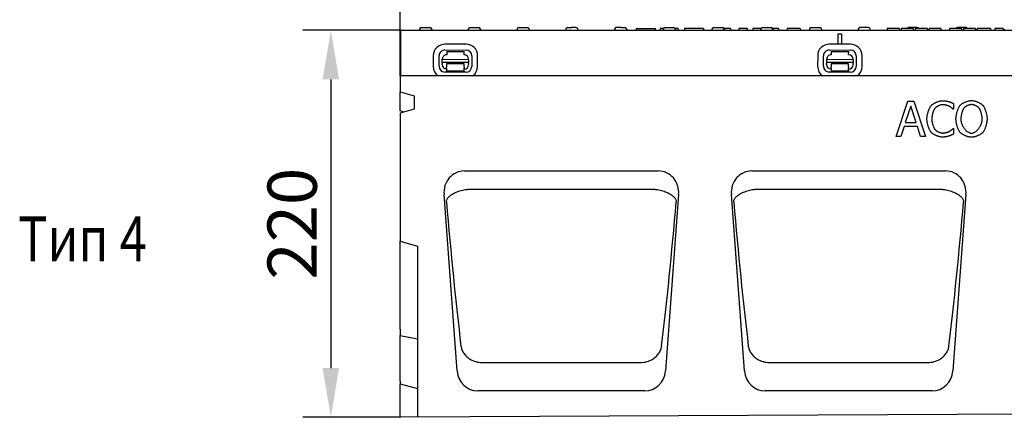
# Model space of a CAD drawing. Extents: x 98176 to 107549, y -793 to 5135.
# Drawn here: x 105554 to 106114, y 3137 to 3363 of the extents above; entities that cross this region are included whole.
import ezdxf

# ---------------------------------------------------------------- set-up
doc = ezdxf.new("R2010")
doc.units = 0
doc.header["$LTSCALE"] = 2.5
doc.layers.get('DEFPOINTS').update_dxf_attribs({"color": 10, "linetype": 'CONTINUOUS'})
for name, color, linetype in [('BEMASS', 10, 'CONTINUOUS'), ('DUENN-18', 10, 'CONTINUOUS'), ('SICHTBAR', 10, 'CONTINUOUS'), ('TEXT35', 10, 'CONTINUOUS')]:
    doc.layers.add(name, color=color, linetype=linetype)
doc.styles.add('ACO', font='trebuc.ttf', dxfattribs={"width": 0.8})
doc.styles.add('BEMSTIL', font='isocp3.shx', dxfattribs={"width": 0.8})
doc.dimstyles.new('BEMASS', dxfattribs={"dimtxt": 3.5, "dimasz": 3.5, "dimexe": 2, "dimexo": 0, "dimgap": 1, "dimtad": 1, "dimdec": 0, "dimtxsty": 'BEMSTIL', "dimcen": 3, "dimclrd": 3, "dimclre": 3, "dimclrt": 4, "dimazin": 3, "dimtfac": 0.875, "dimtdec": 0, "dimtmove": 0, "dimatfit": 3, "dimtolj": 1})

# ---------------------------------------------------------------- blocks, each defined once
blk = doc.blocks.new('*D113')
at = {"layer": 'BEMASS', "color": 3}
for p, q in [((105770.34, 3331.41), (105770.34, 3475.53)), ((106770.34, 3331.41), (106770.34, 3475.53)), ((105798.34, 3459.53), (106742.34, 3459.53))]:
    blk.add_line(p, q, dxfattribs=at)
for points in [[(105798.34, 3464.19), (105798.34, 3454.86), (105770.34, 3459.53)], [(106742.34, 3464.19), (106742.34, 3454.86), (106770.34, 3459.53)]]:
    blk.add_solid(points, dxfattribs=at)
at = {"layer": 'DEFPOINTS', "color": 0}
for p in [(106770.34, 3459.53), (105770.34, 3331.41), (106770.34, 3331.41)]:
    blk.add_point(p, dxfattribs=at)
at = {"layer": 'BEMASS', "color": 4, "insert": (106270.34, 3481.53), "char_height": 28, "attachment_point": 5, "style": 'BEMSTIL'}
blk.add_mtext('\\A1;1000', dxfattribs=at)
blk = doc.blocks.new('*D158')
at = {"layer": 'BEMASS', "color": 3}
for p, q in [((105770.84, 3357.41), (105715, 3357.41)), ((105731, 3329.41), (105731, 3165.41)), ((105770.84, 3137.41), (105715, 3137.41))]:
    blk.add_line(p, q, dxfattribs=at)
for points in [[(105726.33, 3329.41), (105735.67, 3329.41), (105731, 3357.41)], [(105726.33, 3165.41), (105735.67, 3165.41), (105731, 3137.41)]]:
    blk.add_solid(points, dxfattribs=at)
at = {"layer": 'DEFPOINTS', "color": 0}
for p in [(105770.84, 3357.41), (105731, 3137.41), (105770.84, 3137.41)]:
    blk.add_point(p, dxfattribs=at)
at = {"layer": 'BEMASS', "color": 4, "insert": (105709, 3247.41), "char_height": 28, "attachment_point": 5, "rotation": 90, "style": 'BEMSTIL'}
blk.add_mtext('\\A1;220', dxfattribs=at)

msp = doc.modelspace()

# ---------------------------------------------------------------- linework, layer by layer
at = {"layer": 'DUENN-18', "color": 133}
for p, q in [((105782.42, 3358.91), (105787.36, 3358.91)), ((105810.12, 3358.91), (105815.06, 3358.91)), ((105837.82, 3358.91), (105842.76, 3358.91)), ((105865.52, 3358.91), (105867.7, 3358.91)), ((105870.19, 3358.91), (105867.7, 3358.91)), ((105870.46, 3358.91), (105870.19, 3358.91)), ((105893.49, 3358.91), (105893.22, 3358.91)), ((105895.25, 3358.91), (105893.49, 3358.91)), ((105895.98, 3358.91), (105895.25, 3358.91)), ((105895.98, 3358.91), (105898.16, 3358.91)), ((105904.6, 3358.41), (105906.04, 3358.41)), ((105904.6, 3358.41), (105904.6, 3357.41)), ((105906.04, 3358.41), (105906.13, 3358.41)), ((105906.13, 3358.41), (105913.87, 3358.41)), ((105913.87, 3358.41), (105913.96, 3358.41)), ((105913.96, 3358.41), (105915.4, 3358.41)), ((105915.4, 3358.41), (105915.4, 3357.41)), ((105920.05, 3358.41), (105918.28, 3358.41)), ((105918.28, 3358.41), (105918.28, 3357.41)), ((105920.92, 3358.91), (105925.86, 3358.91)), ((105928.36, 3358.41), (105926.73, 3358.41)), ((105928.36, 3358.41), (105928.36, 3357.41)), ((105942.76, 3358.41), (105931.96, 3358.41)), ((105931.96, 3358.41), (105931.96, 3357.41)), ((105942.76, 3358.41), (105942.76, 3357.41)), ((105948.62, 3358.91), (105953.56, 3358.91)), ((105955.61, 3358.41), (105954.43, 3358.41)), ((105957.96, 3358.41), (105955.61, 3358.41)), ((105958.21, 3358.41), (105957.96, 3358.41)), ((105958.21, 3358.41), (105958.21, 3357.41)), ((105962.88, 3358.41), (105962.88, 3357.41)), ((105963.59, 3358.41), (105962.88, 3358.41)), ((105965.84, 3358.41), (105963.59, 3358.41)), ((105966.71, 3358.41), (105965.84, 3358.41)), ((105967.59, 3358.41), (105966.71, 3358.41)), ((105967.59, 3358.41), (105967.59, 3357.41)), ((105970.8, 3358.41), (105970.8, 3357.41)), ((105971.85, 3358.41), (105970.8, 3358.41)), ((105975.45, 3358.41), (105971.85, 3358.41)), ((105976.32, 3358.91), (105981.26, 3358.91)), ((105985.46, 3358.41), (105982.13, 3358.41)), ((105985.46, 3358.41), (105985.46, 3357.41)), ((105991.41, 3358.41), (105990.46, 3358.41)), ((105990.46, 3358.41), (105990.46, 3357.41)), ((105992.34, 3358.41), (105991.41, 3358.41)), ((105994.11, 3358.41), (105992.34, 3358.41)), ((105997.71, 3358.41), (105994.11, 3358.41)), ((105997.71, 3358.41), (105997.71, 3357.41)), ((106004.02, 3358.91), (106008.96, 3358.91)), ((106036.66, 3358.91), (106031.72, 3358.91)), ((106047.72, 3358.41), (106047.21, 3358.41)), ((106047.21, 3358.41), (106047.21, 3357.41)), ((106050.64, 3358.41), (106047.72, 3358.41)), ((106053.54, 3358.41), (106050.64, 3358.41)), ((106053.96, 3358.41), (106053.54, 3358.41)), ((106053.96, 3358.41), (106053.96, 3357.41)), ((106055.72, 3358.41), (106055.21, 3358.41)), ((106055.21, 3358.41), (106055.21, 3357.41)), ((106058.64, 3358.41), (106055.72, 3358.41)), ((106061.54, 3358.41), (106058.64, 3358.41)), ((106064.36, 3358.91), (106059.42, 3358.91)), ((106061.96, 3358.41), (106061.54, 3358.41)), ((106061.96, 3358.41), (106061.96, 3357.41)), ((106066.78, 3358.41), (106063.21, 3358.41)), ((106063.21, 3358.41), (106063.21, 3357.41)), ((106070.09, 3358.41), (106066.78, 3358.41)), ((106070.09, 3358.41), (106070.09, 3357.41)), ((106071.06, 3358.41), (106071.06, 3357.41)), ((106071.98, 3358.41), (106071.06, 3358.41)), ((106076.57, 3358.41), (106071.98, 3358.41)), ((106077.71, 3358.41), (106076.57, 3358.41)), ((106077.71, 3358.41), (106077.71, 3357.41)), ((106082.71, 3358.41), (106082.71, 3357.41)), ((106083.17, 3358.41), (106082.71, 3358.41)), ((106085.99, 3358.41), (106083.17, 3358.41)), ((106089.12, 3358.41), (106085.99, 3358.41)), ((106092.06, 3358.91), (106087.12, 3358.91)), ((106089.41, 3358.41), (106089.12, 3358.41)), ((106089.41, 3358.41), (106089.41, 3357.41)), ((106090.71, 3358.41), (106090.71, 3357.41)), ((106091.17, 3358.41), (106090.71, 3358.41)), ((106093.99, 3358.41), (106091.17, 3358.41)), ((106097.12, 3358.41), (106093.99, 3358.41)), ((106097.41, 3358.41), (106097.12, 3358.41)), ((106097.41, 3358.41), (106097.41, 3357.41)), ((106099.43, 3358.41), (106098.31, 3358.41)), ((106098.31, 3358.41), (106098.31, 3357.41)), ((106099.71, 3358.41), (106099.43, 3358.41)), ((106100.7, 3358.41), (106099.71, 3358.41)), ((106101.79, 3358.41), (106100.7, 3358.41)), ((106105.28, 3358.41), (106101.79, 3358.41)), ((106105.9, 3358.41), (106105.28, 3358.41)), ((106105.9, 3358.41), (106105.9, 3357.41)), ((106108.46, 3358.41), (106108.46, 3357.41)), ((106109.22, 3358.41), (106108.46, 3358.41)), ((106112.22, 3358.41), (106109.22, 3358.41)), ((106113.18, 3358.41), (106112.22, 3358.41)), ((106113.18, 3358.41), (106113.18, 3357.41)), ((105781.42, 3357.96), (105781.39, 3357.41)), ((105788.36, 3357.96), (105788.39, 3357.41)), ((105809.12, 3357.96), (105809.09, 3357.41)), ((105816.06, 3357.96), (105816.09, 3357.41)), ((105836.82, 3357.96), (105836.79, 3357.41)), ((105843.76, 3357.96), (105843.79, 3357.41)), ((105864.52, 3357.96), (105864.49, 3357.41)), ((105871.49, 3357.41), (105871.46, 3357.96)), ((105892.22, 3357.96), (105892.19, 3357.41)), ((105899.16, 3357.96), (105899.19, 3357.41)), ((105919.92, 3357.96), (105919.89, 3357.41)), ((105926.86, 3357.96), (105926.89, 3357.41)), ((105947.62, 3357.96), (105947.59, 3357.41)), ((105954.56, 3357.96), (105954.59, 3357.41)), ((105975.32, 3357.96), (105975.29, 3357.41)), ((105982.26, 3357.96), (105982.29, 3357.41)), ((106003.02, 3357.96), (106002.99, 3357.41)), ((106009.96, 3357.96), (106009.99, 3357.41)), ((106019.34, 3349.46), (106019.34, 3355.41)), ((106019.34, 3355.41), (106021.34, 3355.41)), ((106021.34, 3355.41), (106021.34, 3349.46)), ((106030.72, 3357.96), (106030.69, 3357.41)), ((106037.66, 3357.96), (106037.69, 3357.41)), ((106113.82, 3357.96), (106113.79, 3357.41)), ((105807.85, 3349.45), (105795.85, 3349.47)), ((106026.36, 3349.45), (106014.36, 3349.47)), ((105789.23, 3342.87), (105789.21, 3336.87)), ((105792.55, 3336.87), (105792.56, 3342.87)), ((105795.84, 3346.14), (105807.84, 3346.12)), ((105796.84, 3345.35), (105806.84, 3345.33)), ((105796.84, 3345.35), (105796.84, 3343.35)), ((105806.84, 3343.33), (105806.84, 3345.33)), ((105811.12, 3342.83), (105811.11, 3336.83)), ((105814.44, 3336.82), (105814.45, 3342.82)), ((106007.73, 3342.87), (106007.72, 3336.87)), ((106011.05, 3336.87), (106011.06, 3342.87)), ((106014.35, 3346.14), (106026.35, 3346.12)), ((106015.35, 3345.35), (106015.34, 3343.35)), ((106015.35, 3345.35), (106025.35, 3345.33)), ((106025.34, 3343.33), (106025.35, 3345.33)), ((106029.62, 3342.83), (106029.61, 3336.83)), ((106032.94, 3336.82), (106032.95, 3342.82)), ((105794.33, 3340.86), (105809.33, 3340.83)), ((105794.33, 3338.99), (105794.33, 3340.86)), ((105794.33, 3338.99), (105794.33, 3338.53)), ((105809.33, 3338.96), (105794.33, 3338.99)), ((105794.33, 3337.86), (105794.33, 3338.53)), ((105796.82, 3335.86), (105796.83, 3336.55)), ((105796.82, 3335.86), (105796.82, 3334.05)), ((105806.83, 3338.33), (105796.83, 3338.35)), ((105796.83, 3338.35), (105796.83, 3337.85)), ((105796.83, 3337.85), (105796.83, 3336.55)), ((105806.82, 3336.53), (105806.83, 3337.83)), ((105806.82, 3336.53), (105806.82, 3335.84)), ((105806.82, 3334.03), (105806.82, 3335.84)), ((105806.83, 3337.83), (105806.83, 3338.33)), ((105809.33, 3340.83), (105809.33, 3338.96)), ((105809.33, 3338.5), (105809.33, 3338.96)), ((105809.33, 3338.5), (105809.33, 3337.83)), ((106012.84, 3338.99), (106012.83, 3338.53)), ((106012.83, 3337.86), (106012.83, 3338.53)), ((106012.84, 3340.86), (106027.84, 3340.83)), ((106012.84, 3338.99), (106012.84, 3340.86)), ((106027.84, 3338.96), (106012.84, 3338.99)), ((106025.33, 3338.33), (106015.33, 3338.35)), ((106015.33, 3338.35), (106015.33, 3337.85)), ((106015.33, 3337.85), (106015.33, 3336.55)), ((106015.33, 3335.86), (106015.33, 3336.55)), ((106015.33, 3335.86), (106015.33, 3334.05)), ((106025.33, 3337.83), (106025.33, 3338.33)), ((106025.33, 3336.53), (106025.33, 3337.83)), ((106025.33, 3336.53), (106025.33, 3335.84)), ((106025.33, 3334.03), (106025.33, 3335.84)), ((106027.83, 3338.5), (106027.84, 3338.96)), ((106027.83, 3338.5), (106027.83, 3337.83)), ((106027.84, 3340.83), (106027.84, 3338.96)), ((105807.82, 3333.56), (105795.82, 3333.58)), ((105806.82, 3334.03), (105796.82, 3334.05)), ((106026.33, 3333.56), (106014.33, 3333.58)), ((106025.33, 3334.03), (106015.33, 3334.05)), ((106052.3, 3296.99), (106059.04, 3316.99)), ((106060.61, 3314.27), (106057.53, 3304.85)), ((106059.04, 3316.99), (106062.31, 3316.99)), ((106063.71, 3304.85), (106060.61, 3314.27)), ((106062.31, 3316.99), (106069.06, 3296.99)), ((106084.99, 3315.66), (106084.99, 3312.45)), ((106084.99, 3312.45), (106084.78, 3312.45)), ((106056.8, 3302.58), (106054.99, 3296.99)), ((106064.44, 3302.58), (106056.8, 3302.58)), ((106057.53, 3304.85), (106063.71, 3304.85)), ((106066.25, 3296.99), (106064.44, 3302.58)), ((106054.99, 3296.99), (106052.3, 3296.99)), ((106069.06, 3296.99), (106066.25, 3296.99)), ((106084.79, 3301.53), (106084.99, 3301.53)), ((106084.99, 3301.53), (106084.99, 3298.35)), ((105809.05, 3266.97), (105914.97, 3266.97)), ((105972.38, 3266.97), (106078.3, 3266.97)), ((105817.19, 3168.51), (105906.82, 3168.51)), ((105980.52, 3168.51), (106070.16, 3168.51))]:
    msp.add_line(p, q, dxfattribs=at)
at = {"layer": 'DUENN-18', "color": 133, "flags": 128}
for points in [[(106069.82, 3306.97), (106069.82, 3307.29), (106069.84, 3307.62), (106069.88, 3307.96), (106069.92, 3308.31), (106069.97, 3308.67), (106070.04, 3309.03), (106070.11, 3309.39), (106070.2, 3309.76), (106070.29, 3310.12), (106070.39, 3310.49), (106070.5, 3310.85), (106070.61, 3311.21), (106070.73, 3311.56), (106070.86, 3311.9), (106070.99, 3312.24), (106071.13, 3312.56), (106071.27, 3312.87), (106071.41, 3313.17), (106071.56, 3313.45), (106071.71, 3313.72), (106071.86, 3313.97), (106072.01, 3314.2), (106072.16, 3314.41), (106072.31, 3314.59)], [(106072.31, 3314.59), (106072.47, 3314.76), (106072.66, 3314.93), (106072.85, 3315.09), (106073.07, 3315.26), (106073.3, 3315.43), (106073.55, 3315.59), (106073.81, 3315.75), (106074.08, 3315.9), (106074.36, 3316.05), (106074.65, 3316.2), (106074.95, 3316.34), (106075.25, 3316.47), (106075.56, 3316.6), (106075.87, 3316.72), (106076.18, 3316.83), (106076.49, 3316.93), (106076.8, 3317.02), (106077.11, 3317.1), (106077.41, 3317.17), (106077.71, 3317.23), (106078, 3317.28), (106078.28, 3317.32), (106078.55, 3317.34), (106078.81, 3317.34)], [(106078.8, 3315.08), (106078.63, 3315.07), (106078.46, 3315.05), (106078.27, 3315.03), (106078.08, 3314.99), (106077.89, 3314.95), (106077.69, 3314.9), (106077.48, 3314.83), (106077.27, 3314.77), (106077.06, 3314.69), (106076.85, 3314.61), (106076.64, 3314.52), (106076.43, 3314.42), (106076.22, 3314.32), (106076.01, 3314.22), (106075.81, 3314.11), (106075.62, 3314), (106075.43, 3313.88), (106075.25, 3313.76), (106075.07, 3313.64), (106074.91, 3313.52), (106074.76, 3313.39), (106074.62, 3313.27), (106074.49, 3313.14), (106074.37, 3313.02)], [(106082.52, 3314.12), (106082.42, 3314.17), (106082.31, 3314.23), (106082.19, 3314.28), (106082.07, 3314.34), (106081.93, 3314.39), (106081.79, 3314.45), (106081.63, 3314.5), (106081.48, 3314.55), (106081.32, 3314.61), (106081.15, 3314.66), (106080.98, 3314.71), (106080.81, 3314.76), (106080.64, 3314.8), (106080.46, 3314.84), (106080.29, 3314.88), (106080.11, 3314.92), (106079.94, 3314.96), (106079.76, 3314.99), (106079.59, 3315.01), (106079.43, 3315.03), (106079.26, 3315.05), (106079.1, 3315.07), (106078.95, 3315.07), (106078.8, 3315.08)], [(106078.81, 3317.34), (106078.94, 3317.34), (106079.08, 3317.34), (106079.22, 3317.33), (106079.37, 3317.32), (106079.52, 3317.31), (106079.68, 3317.3), (106079.84, 3317.28), (106080.01, 3317.26), (106080.17, 3317.24), (106080.34, 3317.22), (106080.5, 3317.2), (106080.67, 3317.17), (106080.83, 3317.14), (106081, 3317.12), (106081.15, 3317.09), (106081.31, 3317.06), (106081.46, 3317.03), (106081.61, 3317), (106081.75, 3316.97), (106081.88, 3316.94), (106082.01, 3316.91), (106082.12, 3316.88), (106082.23, 3316.86), (106082.33, 3316.83)], [(106082.33, 3316.83), (106082.41, 3316.8), (106082.51, 3316.77), (106082.6, 3316.73), (106082.71, 3316.69), (106082.81, 3316.65), (106082.93, 3316.61), (106083.04, 3316.56), (106083.16, 3316.51), (106083.28, 3316.46), (106083.4, 3316.41), (106083.53, 3316.35), (106083.65, 3316.3), (106083.78, 3316.24), (106083.9, 3316.19), (106084.03, 3316.13), (106084.15, 3316.07), (106084.27, 3316.02), (106084.38, 3315.96), (106084.5, 3315.91), (106084.61, 3315.86), (106084.71, 3315.8), (106084.81, 3315.75), (106084.9, 3315.71), (106084.99, 3315.66)], [(106084.78, 3312.45), (106084.73, 3312.49), (106084.67, 3312.54), (106084.61, 3312.6), (106084.54, 3312.66), (106084.47, 3312.72), (106084.39, 3312.79), (106084.3, 3312.86), (106084.21, 3312.93), (106084.12, 3313.01), (106084.02, 3313.08), (106083.92, 3313.16), (106083.82, 3313.24), (106083.71, 3313.32), (106083.6, 3313.4), (106083.49, 3313.48), (106083.38, 3313.56), (106083.27, 3313.64), (106083.16, 3313.72), (106083.05, 3313.79), (106082.94, 3313.87), (106082.84, 3313.94), (106082.73, 3314), (106082.63, 3314.06), (106082.52, 3314.12)], [(106086.33, 3306.99), (106086.34, 3307.31), (106086.36, 3307.64), (106086.39, 3307.98), (106086.43, 3308.34), (106086.48, 3308.7), (106086.55, 3309.06), (106086.62, 3309.43), (106086.7, 3309.8), (106086.79, 3310.17), (106086.89, 3310.54), (106086.99, 3310.91), (106087.1, 3311.27), (106087.22, 3311.63), (106087.34, 3311.98), (106087.47, 3312.32), (106087.6, 3312.65), (106087.73, 3312.97), (106087.87, 3313.27), (106088.01, 3313.56), (106088.16, 3313.83), (106088.3, 3314.08), (106088.44, 3314.31), (106088.59, 3314.52), (106088.73, 3314.7)], [(106088.73, 3314.7), (106088.89, 3314.87), (106089.07, 3315.04), (106089.26, 3315.2), (106089.47, 3315.37), (106089.7, 3315.53), (106089.95, 3315.69), (106090.2, 3315.84), (106090.47, 3316), (106090.75, 3316.14), (106091.04, 3316.29), (106091.33, 3316.42), (106091.63, 3316.55), (106091.94, 3316.68), (106092.25, 3316.8), (106092.56, 3316.9), (106092.86, 3317), (106093.17, 3317.09), (106093.48, 3317.17), (106093.78, 3317.24), (106094.07, 3317.3), (106094.36, 3317.35), (106094.64, 3317.38), (106094.91, 3317.4), (106095.17, 3317.41)], [(106095.18, 3315.11), (106095, 3315.1), (106094.81, 3315.09), (106094.61, 3315.06), (106094.41, 3315.03), (106094.21, 3314.99), (106094, 3314.93), (106093.79, 3314.88), (106093.57, 3314.81), (106093.36, 3314.73), (106093.15, 3314.65), (106092.94, 3314.57), (106092.73, 3314.47), (106092.53, 3314.37), (106092.33, 3314.27), (106092.13, 3314.16), (106091.94, 3314.05), (106091.76, 3313.93), (106091.58, 3313.81), (106091.41, 3313.69), (106091.26, 3313.56), (106091.11, 3313.43), (106090.98, 3313.3), (106090.85, 3313.17), (106090.74, 3313.03)], [(106095.17, 3317.41), (106095.43, 3317.4), (106095.7, 3317.38), (106095.98, 3317.35), (106096.27, 3317.3), (106096.57, 3317.24), (106096.88, 3317.17), (106097.18, 3317.08), (106097.49, 3316.99), (106097.81, 3316.89), (106098.12, 3316.78), (106098.43, 3316.66), (106098.73, 3316.54), (106099.03, 3316.4), (106099.33, 3316.27), (106099.62, 3316.12), (106099.89, 3315.97), (106100.16, 3315.82), (106100.42, 3315.67), (106100.66, 3315.51), (106100.89, 3315.35), (106101.1, 3315.19), (106101.29, 3315.03), (106101.46, 3314.86), (106101.62, 3314.7)], [(106099.61, 3313.03), (106099.5, 3313.16), (106099.38, 3313.29), (106099.25, 3313.42), (106099.1, 3313.55), (106098.94, 3313.67), (106098.78, 3313.8), (106098.6, 3313.92), (106098.42, 3314.03), (106098.23, 3314.15), (106098.03, 3314.26), (106097.83, 3314.36), (106097.62, 3314.46), (106097.41, 3314.55), (106097.2, 3314.64), (106096.99, 3314.73), (106096.77, 3314.8), (106096.56, 3314.87), (106096.35, 3314.93), (106096.14, 3314.98), (106095.94, 3315.03), (106095.74, 3315.06), (106095.55, 3315.09), (106095.36, 3315.1), (106095.18, 3315.11)], [(106101.62, 3314.7), (106101.76, 3314.52), (106101.9, 3314.32), (106102.05, 3314.09), (106102.19, 3313.84), (106102.33, 3313.57), (106102.47, 3313.29), (106102.61, 3312.98), (106102.74, 3312.67), (106102.87, 3312.34), (106103, 3311.99), (106103.12, 3311.64), (106103.24, 3311.28), (106103.35, 3310.92), (106103.46, 3310.55), (106103.56, 3310.18), (106103.65, 3309.8), (106103.73, 3309.43), (106103.8, 3309.06), (106103.86, 3308.69), (106103.92, 3308.33), (106103.96, 3307.98), (106103.99, 3307.64), (106104.01, 3307.31), (106104.02, 3306.99)], [(106074.37, 3313.02), (106074.27, 3312.88), (106074.16, 3312.72), (106074.05, 3312.54), (106073.95, 3312.35), (106073.84, 3312.14), (106073.74, 3311.91), (106073.64, 3311.68), (106073.54, 3311.43), (106073.44, 3311.16), (106073.34, 3310.9), (106073.25, 3310.62), (106073.17, 3310.34), (106073.08, 3310.05), (106073, 3309.76), (106072.93, 3309.46), (106072.86, 3309.17), (106072.8, 3308.88), (106072.75, 3308.59), (106072.7, 3308.3), (106072.66, 3308.02), (106072.63, 3307.74), (106072.61, 3307.48), (106072.59, 3307.22), (106072.59, 3306.97)], [(106090.74, 3313.03), (106090.64, 3312.9), (106090.54, 3312.74), (106090.44, 3312.56), (106090.34, 3312.37), (106090.25, 3312.16), (106090.15, 3311.93), (106090.06, 3311.69), (106089.96, 3311.44), (106089.88, 3311.19), (106089.79, 3310.92), (106089.71, 3310.64), (106089.63, 3310.36), (106089.55, 3310.07), (106089.48, 3309.78), (106089.41, 3309.49), (106089.35, 3309.19), (106089.3, 3308.9), (106089.25, 3308.61), (106089.21, 3308.32), (106089.17, 3308.04), (106089.14, 3307.76), (106089.12, 3307.5), (106089.11, 3307.24), (106089.11, 3306.99)], [(106101.24, 3306.99), (106101.24, 3307.24), (106101.23, 3307.5), (106101.21, 3307.77), (106101.18, 3308.05), (106101.14, 3308.34), (106101.1, 3308.63), (106101.05, 3308.92), (106100.99, 3309.21), (106100.93, 3309.51), (106100.87, 3309.8), (106100.79, 3310.09), (106100.72, 3310.38), (106100.64, 3310.66), (106100.55, 3310.93), (106100.47, 3311.2), (106100.38, 3311.46), (106100.29, 3311.71), (106100.19, 3311.94), (106100.1, 3312.17), (106100, 3312.37), (106099.9, 3312.57), (106099.8, 3312.74), (106099.71, 3312.9), (106099.61, 3313.03)], [(106072.33, 3299.26), (106072.18, 3299.43), (106072.03, 3299.63), (106071.88, 3299.86), (106071.73, 3300.1), (106071.58, 3300.37), (106071.43, 3300.65), (106071.29, 3300.96), (106071.15, 3301.27), (106071.01, 3301.6), (106070.88, 3301.94), (106070.75, 3302.29), (106070.62, 3302.65), (106070.51, 3303.02), (106070.4, 3303.39), (106070.3, 3303.76), (106070.2, 3304.14), (106070.12, 3304.51), (106070.04, 3304.88), (106069.98, 3305.25), (106069.92, 3305.61), (106069.88, 3305.97), (106069.84, 3306.31), (106069.82, 3306.65), (106069.82, 3306.97)], [(106072.59, 3306.97), (106072.59, 3306.71), (106072.61, 3306.44), (106072.63, 3306.16), (106072.67, 3305.88), (106072.71, 3305.59), (106072.76, 3305.3), (106072.81, 3305.01), (106072.88, 3304.72), (106072.95, 3304.42), (106073.02, 3304.13), (106073.11, 3303.84), (106073.19, 3303.56), (106073.28, 3303.28), (106073.38, 3303.01), (106073.48, 3302.75), (106073.58, 3302.49), (106073.68, 3302.25), (106073.79, 3302.01), (106073.89, 3301.79), (106074, 3301.59), (106074.11, 3301.4), (106074.22, 3301.22), (106074.33, 3301.06), (106074.44, 3300.93)], [(106088.72, 3299.29), (106088.57, 3299.47), (106088.43, 3299.67), (106088.28, 3299.9), (106088.14, 3300.15), (106088, 3300.42), (106087.86, 3300.71), (106087.72, 3301.01), (106087.59, 3301.33), (106087.46, 3301.66), (106087.33, 3302), (106087.21, 3302.35), (106087.09, 3302.71), (106086.98, 3303.08), (106086.88, 3303.45), (106086.78, 3303.82), (106086.7, 3304.19), (106086.62, 3304.56), (106086.54, 3304.93), (106086.48, 3305.3), (106086.43, 3305.66), (106086.39, 3306), (106086.36, 3306.34), (106086.34, 3306.67), (106086.33, 3306.99)], [(106089.11, 3306.99), (106089.12, 3306.5), (106089.17, 3306), (106089.25, 3305.51), (106089.36, 3305.02), (106089.5, 3304.54), (106089.66, 3304.06), (106089.85, 3303.59), (106090.06, 3303.13), (106090.3, 3302.69), (106090.55, 3302.26), (106090.82, 3301.85), (106091.1, 3301.45), (106091.4, 3301.08), (106091.72, 3300.73), (106092.04, 3300.4), (106092.38, 3300.1), (106092.72, 3299.83), (106093.06, 3299.58), (106093.42, 3299.37), (106093.77, 3299.2), (106094.13, 3299.06), (106094.48, 3298.95), (106094.83, 3298.89), (106095.18, 3298.87)], [(106095.18, 3298.87), (106095.53, 3298.89), (106095.88, 3298.95), (106096.24, 3299.06), (106096.59, 3299.2), (106096.95, 3299.37), (106097.3, 3299.58), (106097.65, 3299.83), (106097.99, 3300.1), (106098.32, 3300.4), (106098.64, 3300.73), (106098.95, 3301.08), (106099.25, 3301.45), (106099.54, 3301.85), (106099.81, 3302.26), (106100.06, 3302.69), (106100.29, 3303.13), (106100.5, 3303.59), (106100.69, 3304.06), (106100.85, 3304.54), (106100.99, 3305.02), (106101.1, 3305.51), (106101.18, 3306), (106101.23, 3306.5), (106101.24, 3306.99)], [(106104.02, 3306.99), (106104.01, 3306.68), (106103.99, 3306.35), (106103.96, 3306.01), (106103.92, 3305.67), (106103.87, 3305.31), (106103.81, 3304.95), (106103.73, 3304.58), (106103.65, 3304.21), (106103.56, 3303.83), (106103.47, 3303.46), (106103.36, 3303.09), (106103.25, 3302.73), (106103.14, 3302.37), (106103.02, 3302.01), (106102.89, 3301.67), (106102.76, 3301.34), (106102.62, 3301.02), (106102.48, 3300.71), (106102.34, 3300.42), (106102.2, 3300.15), (106102.06, 3299.9), (106101.91, 3299.67), (106101.76, 3299.47), (106101.62, 3299.29)], [(106078.76, 3296.63), (106078.51, 3296.64), (106078.25, 3296.66), (106077.98, 3296.69), (106077.7, 3296.74), (106077.41, 3296.79), (106077.11, 3296.86), (106076.8, 3296.93), (106076.5, 3297.02), (106076.19, 3297.12), (106075.88, 3297.22), (106075.57, 3297.33), (106075.27, 3297.45), (106074.97, 3297.58), (106074.67, 3297.71), (106074.38, 3297.85), (106074.1, 3297.99), (106073.83, 3298.14), (106073.57, 3298.29), (106073.32, 3298.45), (106073.09, 3298.61), (106072.87, 3298.77), (106072.67, 3298.93), (106072.49, 3299.09), (106072.33, 3299.26)], [(106074.44, 3300.93), (106074.55, 3300.8), (106074.68, 3300.68), (106074.81, 3300.56), (106074.97, 3300.44), (106075.13, 3300.32), (106075.3, 3300.2), (106075.48, 3300.08), (106075.66, 3299.97), (106075.85, 3299.86), (106076.05, 3299.76), (106076.25, 3299.66), (106076.46, 3299.56), (106076.67, 3299.47), (106076.88, 3299.38), (106077.08, 3299.3), (106077.29, 3299.23), (106077.5, 3299.16), (106077.7, 3299.11), (106077.9, 3299.05), (106078.09, 3299.01), (106078.28, 3298.98), (106078.46, 3298.95), (106078.63, 3298.94), (106078.8, 3298.93)], [(106082.33, 3297.22), (106082.22, 3297.18), (106082.1, 3297.14), (106081.98, 3297.11), (106081.85, 3297.07), (106081.71, 3297.04), (106081.57, 3297), (106081.43, 3296.97), (106081.28, 3296.93), (106081.13, 3296.9), (106080.98, 3296.87), (106080.83, 3296.84), (106080.67, 3296.81), (106080.51, 3296.79), (106080.35, 3296.76), (106080.19, 3296.74), (106080.03, 3296.72), (106079.87, 3296.7), (106079.7, 3296.68), (106079.54, 3296.67), (106079.38, 3296.65), (106079.23, 3296.64), (106079.07, 3296.64), (106078.92, 3296.63), (106078.76, 3296.63)], [(106078.8, 3298.93), (106078.95, 3298.94), (106079.1, 3298.94), (106079.26, 3298.96), (106079.43, 3298.98), (106079.6, 3299), (106079.78, 3299.03), (106079.96, 3299.06), (106080.14, 3299.1), (106080.33, 3299.14), (106080.51, 3299.18), (106080.7, 3299.22), (106080.88, 3299.27), (106081.06, 3299.32), (106081.24, 3299.37), (106081.41, 3299.42), (106081.58, 3299.48), (106081.75, 3299.53), (106081.91, 3299.59), (106082.06, 3299.65), (106082.2, 3299.7), (106082.33, 3299.76), (106082.46, 3299.81), (106082.57, 3299.87), (106082.67, 3299.92)], [(106084.99, 3298.35), (106084.9, 3298.31), (106084.81, 3298.27), (106084.72, 3298.22), (106084.62, 3298.18), (106084.52, 3298.13), (106084.41, 3298.08), (106084.3, 3298.03), (106084.19, 3297.98), (106084.07, 3297.92), (106083.96, 3297.87), (106083.84, 3297.82), (106083.72, 3297.76), (106083.6, 3297.71), (106083.48, 3297.66), (106083.36, 3297.61), (106083.24, 3297.56), (106083.12, 3297.51), (106083, 3297.46), (106082.88, 3297.41), (106082.77, 3297.37), (106082.65, 3297.33), (106082.54, 3297.29), (106082.44, 3297.25), (106082.33, 3297.22)], [(106082.67, 3299.92), (106082.76, 3299.98), (106082.86, 3300.04), (106082.96, 3300.1), (106083.06, 3300.17), (106083.16, 3300.24), (106083.27, 3300.31), (106083.37, 3300.38), (106083.48, 3300.46), (106083.58, 3300.53), (106083.69, 3300.61), (106083.79, 3300.69), (106083.89, 3300.77), (106083.99, 3300.84), (106084.09, 3300.92), (106084.18, 3300.99), (106084.27, 3301.07), (106084.35, 3301.14), (106084.43, 3301.21), (106084.51, 3301.27), (106084.58, 3301.33), (106084.64, 3301.39), (106084.7, 3301.44), (106084.75, 3301.49), (106084.79, 3301.53)], [(106095.17, 3296.57), (106094.91, 3296.57), (106094.64, 3296.59), (106094.36, 3296.63), (106094.07, 3296.68), (106093.77, 3296.73), (106093.47, 3296.8), (106093.16, 3296.88), (106092.86, 3296.97), (106092.55, 3297.07), (106092.24, 3297.18), (106091.93, 3297.3), (106091.63, 3297.42), (106091.32, 3297.56), (106091.03, 3297.69), (106090.74, 3297.84), (106090.46, 3297.99), (106090.2, 3298.14), (106089.94, 3298.3), (106089.69, 3298.46), (106089.46, 3298.62), (106089.25, 3298.79), (106089.05, 3298.95), (106088.87, 3299.12), (106088.72, 3299.29)], [(106101.62, 3299.29), (106101.45, 3299.12), (106101.27, 3298.94), (106101.07, 3298.77), (106100.85, 3298.6), (106100.61, 3298.44), (106100.37, 3298.28), (106100.1, 3298.12), (106099.83, 3297.96), (106099.55, 3297.82), (106099.26, 3297.67), (106098.97, 3297.54), (106098.67, 3297.41), (106098.36, 3297.28), (106098.05, 3297.17), (106097.74, 3297.06), (106097.44, 3296.96), (106097.13, 3296.87), (106096.83, 3296.8), (106096.53, 3296.73), (106096.24, 3296.67), (106095.96, 3296.63), (106095.68, 3296.59), (106095.42, 3296.57), (106095.17, 3296.57)], [(105796.69, 3259.89), (105796.73, 3260.25), (105796.82, 3260.62), (105796.94, 3260.99), (105797.11, 3261.36), (105797.32, 3261.72), (105797.57, 3262.09), (105797.86, 3262.45), (105798.19, 3262.8), (105798.56, 3263.16), (105798.97, 3263.5), (105799.42, 3263.84), (105799.91, 3264.17), (105800.44, 3264.49), (105801, 3264.79), (105801.59, 3265.09), (105802.23, 3265.37), (105802.89, 3265.63), (105803.59, 3265.88), (105804.31, 3266.11), (105805.06, 3266.32), (105805.82, 3266.5), (105806.6, 3266.66), (105807.39, 3266.8), (105808.18, 3266.91)], [(105808.18, 3266.91), (105808.22, 3266.92), (105808.25, 3266.92), (105808.29, 3266.93), (105808.33, 3266.93), (105808.36, 3266.93), (105808.4, 3266.94), (105808.43, 3266.94), (105808.47, 3266.95), (105808.51, 3266.95), (105808.54, 3266.95), (105808.58, 3266.95), (105808.61, 3266.96), (105808.65, 3266.96), (105808.69, 3266.96), (105808.72, 3266.96), (105808.76, 3266.96), (105808.79, 3266.97), (105808.83, 3266.97), (105808.87, 3266.97), (105808.9, 3266.97), (105808.94, 3266.97), (105808.97, 3266.97), (105809.01, 3266.97), (105809.05, 3266.97)], [(105914.97, 3266.97), (105915, 3266.97), (105915.04, 3266.97), (105915.08, 3266.97), (105915.11, 3266.97), (105915.15, 3266.97), (105915.18, 3266.97), (105915.22, 3266.97), (105915.26, 3266.96), (105915.29, 3266.96), (105915.33, 3266.96), (105915.36, 3266.96), (105915.4, 3266.96), (105915.44, 3266.95), (105915.47, 3266.95), (105915.51, 3266.95), (105915.54, 3266.95), (105915.58, 3266.94), (105915.61, 3266.94), (105915.65, 3266.93), (105915.69, 3266.93), (105915.72, 3266.93), (105915.76, 3266.92), (105915.79, 3266.92), (105915.83, 3266.91)], [(105915.83, 3266.91), (105916.63, 3266.8), (105917.41, 3266.66), (105918.19, 3266.5), (105918.96, 3266.32), (105919.7, 3266.11), (105920.42, 3265.88), (105921.12, 3265.63), (105921.79, 3265.37), (105922.42, 3265.09), (105923.02, 3264.79), (105923.58, 3264.49), (105924.1, 3264.17), (105924.59, 3263.84), (105925.04, 3263.5), (105925.45, 3263.16), (105925.82, 3262.8), (105926.15, 3262.45), (105926.44, 3262.09), (105926.69, 3261.72), (105926.9, 3261.36), (105927.07, 3260.99), (105927.2, 3260.62), (105927.28, 3260.25), (105927.33, 3259.89)], [(105960.02, 3259.89), (105960.06, 3260.25), (105960.15, 3260.62), (105960.28, 3260.99), (105960.45, 3261.36), (105960.66, 3261.72), (105960.91, 3262.09), (105961.2, 3262.45), (105961.53, 3262.8), (105961.9, 3263.16), (105962.31, 3263.5), (105962.76, 3263.84), (105963.24, 3264.17), (105963.77, 3264.49), (105964.33, 3264.79), (105964.93, 3265.09), (105965.56, 3265.37), (105966.23, 3265.63), (105966.92, 3265.88), (105967.64, 3266.11), (105968.39, 3266.32), (105969.15, 3266.5), (105969.93, 3266.66), (105970.72, 3266.8), (105971.52, 3266.91)], [(105971.52, 3266.91), (105971.55, 3266.92), (105971.59, 3266.92), (105971.62, 3266.93), (105971.66, 3266.93), (105971.7, 3266.93), (105971.73, 3266.94), (105971.77, 3266.94), (105971.8, 3266.95), (105971.84, 3266.95), (105971.87, 3266.95), (105971.91, 3266.95), (105971.95, 3266.96), (105971.98, 3266.96), (105972.02, 3266.96), (105972.05, 3266.96), (105972.09, 3266.96), (105972.13, 3266.97), (105972.16, 3266.97), (105972.2, 3266.97), (105972.23, 3266.97), (105972.27, 3266.97), (105972.31, 3266.97), (105972.34, 3266.97), (105972.38, 3266.97)], [(106078.3, 3266.97), (106078.34, 3266.97), (106078.37, 3266.97), (106078.41, 3266.97), (106078.44, 3266.97), (106078.48, 3266.97), (106078.52, 3266.97), (106078.55, 3266.97), (106078.59, 3266.96), (106078.62, 3266.96), (106078.66, 3266.96), (106078.7, 3266.96), (106078.73, 3266.96), (106078.77, 3266.95), (106078.8, 3266.95), (106078.84, 3266.95), (106078.88, 3266.95), (106078.91, 3266.94), (106078.95, 3266.94), (106078.98, 3266.93), (106079.02, 3266.93), (106079.06, 3266.93), (106079.09, 3266.92), (106079.13, 3266.92), (106079.16, 3266.91)], [(106079.16, 3266.91), (106079.96, 3266.8), (106080.75, 3266.66), (106081.53, 3266.5), (106082.29, 3266.32), (106083.03, 3266.11), (106083.76, 3265.88), (106084.45, 3265.63), (106085.12, 3265.37), (106085.75, 3265.09), (106086.35, 3264.79), (106086.91, 3264.49), (106087.44, 3264.17), (106087.92, 3263.84), (106088.37, 3263.5), (106088.78, 3263.16), (106089.15, 3262.8), (106089.48, 3262.45), (106089.77, 3262.09), (106090.02, 3261.72), (106090.23, 3261.36), (106090.4, 3260.99), (106090.53, 3260.62), (106090.62, 3260.25), (106090.66, 3259.89)], [(105804.97, 3177.87), (105805.06, 3177.35), (105805.18, 3176.82), (105805.33, 3176.3), (105805.51, 3175.79), (105805.73, 3175.28), (105805.97, 3174.78), (105806.25, 3174.28), (105806.56, 3173.79), (105806.91, 3173.31), (105807.29, 3172.84), (105807.7, 3172.38), (105808.16, 3171.93), (105808.65, 3171.49), (105809.18, 3171.08), (105809.76, 3170.68), (105810.38, 3170.29), (105811.05, 3169.93), (105811.77, 3169.6), (105812.55, 3169.3), (105813.36, 3169.04), (105814.22, 3168.82), (105815.12, 3168.66), (105816.05, 3168.55), (105817.01, 3168.51)], [(105907, 3168.51), (105907.97, 3168.55), (105908.9, 3168.66), (105909.79, 3168.82), (105910.65, 3169.04), (105911.47, 3169.3), (105912.24, 3169.6), (105912.96, 3169.93), (105913.63, 3170.29), (105914.25, 3170.68), (105914.83, 3171.08), (105915.36, 3171.49), (105915.85, 3171.93), (105916.31, 3172.38), (105916.72, 3172.84), (105917.1, 3173.31), (105917.45, 3173.79), (105917.76, 3174.28), (105918.04, 3174.78), (105918.29, 3175.28), (105918.5, 3175.79), (105918.68, 3176.3), (105918.84, 3176.82), (105918.96, 3177.35), (105919.05, 3177.87)], [(105968.3, 3177.87), (105968.39, 3177.35), (105968.51, 3176.82), (105968.66, 3176.3), (105968.85, 3175.79), (105969.06, 3175.28), (105969.31, 3174.78), (105969.59, 3174.28), (105969.9, 3173.79), (105970.24, 3173.31), (105970.62, 3172.84), (105971.04, 3172.38), (105971.49, 3171.93), (105971.98, 3171.49), (105972.52, 3171.08), (105973.09, 3170.68), (105973.71, 3170.29), (105974.38, 3169.93), (105975.11, 3169.6), (105975.88, 3169.3), (105976.7, 3169.04), (105977.55, 3168.82), (105978.45, 3168.66), (105979.38, 3168.55), (105980.34, 3168.51)], [(106070.34, 3168.51), (106071.3, 3168.55), (106072.23, 3168.66), (106073.13, 3168.82), (106073.98, 3169.04), (106074.8, 3169.3), (106075.57, 3169.6), (106076.3, 3169.93), (106076.97, 3170.29), (106077.59, 3170.68), (106078.16, 3171.08), (106078.7, 3171.49), (106079.19, 3171.93), (106079.64, 3172.38), (106080.06, 3172.84), (106080.44, 3173.31), (106080.78, 3173.79), (106081.09, 3174.28), (106081.37, 3174.78), (106081.62, 3175.28), (106081.83, 3175.79), (106082.02, 3176.3), (106082.17, 3176.82), (106082.29, 3177.35), (106082.38, 3177.87)], [(105906.82, 3168.51), (105906.83, 3168.51), (105906.84, 3168.51), (105906.85, 3168.51), (105906.85, 3168.51), (105906.86, 3168.51), (105906.87, 3168.51), (105906.88, 3168.51), (105906.88, 3168.51), (105906.89, 3168.51), (105906.9, 3168.51), (105906.91, 3168.51), (105906.91, 3168.51), (105906.92, 3168.51), (105906.93, 3168.51), (105906.94, 3168.51), (105906.94, 3168.51), (105906.95, 3168.51), (105906.96, 3168.51), (105906.97, 3168.51), (105906.97, 3168.51), (105906.98, 3168.51), (105906.99, 3168.51), (105907, 3168.51), (105907, 3168.51)], [(105980.34, 3168.51), (105980.35, 3168.51), (105980.36, 3168.51), (105980.37, 3168.51), (105980.37, 3168.51), (105980.38, 3168.51), (105980.39, 3168.51), (105980.39, 3168.51), (105980.4, 3168.51), (105980.41, 3168.51), (105980.42, 3168.51), (105980.42, 3168.51), (105980.43, 3168.51), (105980.44, 3168.51), (105980.45, 3168.51), (105980.45, 3168.51), (105980.46, 3168.51), (105980.47, 3168.51), (105980.48, 3168.51), (105980.48, 3168.51), (105980.49, 3168.51), (105980.5, 3168.51), (105980.51, 3168.51), (105980.51, 3168.51), (105980.52, 3168.51)], [(106070.16, 3168.51), (106070.16, 3168.51), (106070.17, 3168.51), (106070.18, 3168.51), (106070.19, 3168.51), (106070.19, 3168.51), (106070.2, 3168.51), (106070.21, 3168.51), (106070.22, 3168.51), (106070.22, 3168.51), (106070.23, 3168.51), (106070.24, 3168.51), (106070.25, 3168.51), (106070.25, 3168.51), (106070.26, 3168.51), (106070.27, 3168.51), (106070.28, 3168.51), (106070.28, 3168.51), (106070.29, 3168.51), (106070.3, 3168.51), (106070.31, 3168.51), (106070.31, 3168.51), (106070.32, 3168.51), (106070.33, 3168.51), (106070.34, 3168.51)]]:
    msp.add_lwpolyline(points, dxfattribs=at)
at = {"layer": 'DUENN-18', "color": 133}
for centre, radius, start, end in [((105782.42, 3357.91), 1, 90, 177), ((105787.36, 3357.91), 1, 3, 90), ((105810.12, 3357.91), 1, 90, 177), ((105815.06, 3357.91), 1, 3, 90), ((105837.82, 3357.91), 1, 90, 177), ((105842.76, 3357.91), 1, 3, 90), ((105865.52, 3357.91), 1, 90, 177), ((105870.46, 3357.91), 1, 3, 90), ((105893.22, 3357.91), 1, 90, 177), ((105898.16, 3357.91), 1, 3, 90), ((105920.92, 3357.91), 1, 90, 177), ((105925.86, 3357.91), 1, 3, 90), ((105948.62, 3357.91), 1, 90, 177), ((105953.56, 3357.91), 1, 3, 90), ((105976.32, 3357.91), 1, 90, 177), ((105981.26, 3357.91), 1, 3, 90), ((106004.02, 3357.91), 1, 90, 177), ((106008.96, 3357.91), 1, 3, 90), ((106031.72, 3357.91), 1, 90, 177), ((106036.66, 3357.91), 1, 3, 90), ((106059.42, 3357.91), 1, 90, 150), ((106064.36, 3357.91), 1, 30, 90), ((106087.12, 3357.91), 1, 90, 150), ((106092.06, 3357.91), 1, 30, 90), ((105795.84, 3342.86), 6.61, 89.8852, 179.8852), ((105807.84, 3342.84), 6.61, 359.8852, 89.8852), ((106014.34, 3342.86), 6.61, 89.8852, 179.8852), ((106026.34, 3342.84), 6.61, 359.8852, 89.8852), ((105795.84, 3342.86), 3.28, 89.8852, 179.8852), ((105796.83, 3340.85), 2.5, 89.8852, 179.8852), ((105806.83, 3340.83), 2.5, 359.8852, 89.8852), ((105807.84, 3342.84), 3.28, 359.8852, 89.8852), ((106014.34, 3342.86), 3.28, 89.8852, 179.8852), ((106015.34, 3340.85), 2.5, 89.8852, 179.8852), ((106025.34, 3340.83), 2.5, 359.8852, 89.8852), ((106026.34, 3342.84), 3.28, 359.8852, 89.8852), ((105795.83, 3336.86), 6.61, 179.8852, 235.5265), ((105795.83, 3336.86), 3.28, 179.8852, 269.8852), ((105796.83, 3337.85), 2.5, 179.8852, 269.8852), ((105806.83, 3337.83), 2.5, 269.8852, 359.8852), ((105807.83, 3336.84), 3.28, 269.8852, 359.8852), ((105807.83, 3336.84), 6.61, 304.84, 359.8852), ((106014.33, 3336.86), 6.61, 179.8852, 235.5265), ((106014.33, 3336.86), 3.28, 179.8852, 269.8852), ((106015.33, 3337.85), 2.5, 179.8852, 269.8852), ((106025.33, 3337.83), 2.5, 269.8852, 359.8852), ((106026.33, 3336.84), 3.28, 269.8852, 359.8852), ((106026.33, 3336.84), 6.61, 304.84, 359.8852)]:
    msp.add_arc(centre, radius, start, end, dxfattribs=at)
for centre, major_axis, start_param, end_param in [((105809.49, 3301.63), (-16.17, 224.08), 1.753001, 2.150732), ((105914.52, 3301.63), (16.17, 224.08), 4.132453, 4.530185), ((105972.83, 3301.63), (-16.17, 224.08), 1.753001, 2.150732), ((106077.85, 3301.63), (16.17, 224.08), 4.132453, 4.530185)]:
    msp.add_ellipse(centre, major_axis=major_axis, ratio=0.071419, start_param=start_param, end_param=end_param, dxfattribs=at)
at = {"layer": 'SICHTBAR', "color": 133}
for p, q in [((105770.84, 3357.41), (106269.84, 3357.41)), ((105770.84, 3331.41), (105770.84, 3357.41)), ((106770.34, 3331.41), (105770.34, 3331.41)), ((105770.34, 3331.41), (105770.34, 3322.41)), ((105770.34, 3322.41), (105778.34, 3320.13)), ((105770.34, 3311.49), (105770.34, 3322.41)), ((105778.34, 3320.13), (105778.34, 3312.45)), ((105778.34, 3312.45), (105770.34, 3310.17)), ((105772.65, 3310.83), (105770.34, 3311.49)), ((105770.34, 3310.17), (105770.34, 3237.41)), ((105806.88, 3277.41), (105917.13, 3277.41)), ((105970.22, 3277.41), (106080.46, 3277.41)), ((105802.8, 3163.76), (105795.34, 3263.98)), ((105928.67, 3263.98), (105921.22, 3163.76)), ((105966.13, 3163.76), (105958.67, 3263.98)), ((106092.01, 3263.98), (106084.55, 3163.76)), ((105770.34, 3237.41), (105780.34, 3234.73)), ((105770.34, 3232.41), (105770.34, 3237.41)), ((105770.34, 3187.41), (105770.34, 3232.41)), ((105780.34, 3234.73), (105780.34, 3137.46)), ((105770.34, 3187.41), (105770.34, 3183.87)), ((105770.34, 3183.87), (105780.34, 3181.98)), ((105770.34, 3157.87), (105770.34, 3183.87)), ((105770.34, 3157.87), (105770.34, 3156.41)), ((105770.34, 3156.41), (105780.34, 3153.73)), ((105770.34, 3151.41), (105770.34, 3156.41)), ((105770.34, 3137.41), (105770.34, 3151.41)), ((105909.48, 3152.41), (105814.53, 3152.41)), ((106072.81, 3152.41), (105977.87, 3152.41)), ((106778.34, 3142.41), (105770.34, 3137.41))]:
    msp.add_line(p, q, dxfattribs=at)
at = {"layer": 'SICHTBAR', "color": 133, "flags": 128}
msp.add_lwpolyline([(105817.01, 3168.51), (105817.02, 3168.51), (105817.02, 3168.51), (105817.03, 3168.51), (105817.04, 3168.51), (105817.05, 3168.51), (105817.05, 3168.51), (105817.06, 3168.51), (105817.07, 3168.51), (105817.08, 3168.51), (105817.08, 3168.51), (105817.09, 3168.51), (105817.1, 3168.51), (105817.11, 3168.51), (105817.11, 3168.51), (105817.12, 3168.51), (105817.13, 3168.51), (105817.14, 3168.51), (105817.14, 3168.51), (105817.15, 3168.51), (105817.16, 3168.51), (105817.17, 3168.51), (105817.17, 3168.51), (105817.18, 3168.51), (105817.19, 3168.51)], dxfattribs=at)
at = {"layer": 'SICHTBAR', "color": 133}
for centre, major_axis, ratio, start_param, end_param in [((105807.37, 3264.64), (-4.01, 12.21), 0.933807, 5.985303, 7.607902), ((105916.64, 3264.64), (4.01, 12.21), 0.933807, 4.958469, 6.581067), ((105970.71, 3264.64), (-4.01, 12.21), 0.933807, 5.985303, 7.607902), ((106079.97, 3264.64), (4.01, 12.21), 0.933807, 4.958469, 6.581067), ((105814.76, 3165.18), (-1.94, -12.64), 0.938395, 4.967356, 6.426523), ((105909.25, 3165.18), (1.94, -12.64), 0.938395, 6.139847, 7.599015), ((105978.1, 3165.18), (-1.94, -12.64), 0.938395, 4.967356, 6.426523), ((106072.58, 3165.18), (1.94, -12.64), 0.938395, 6.139847, 7.599015)]:
    msp.add_ellipse(centre, major_axis=major_axis, ratio=ratio, start_param=start_param, end_param=end_param, dxfattribs=at)

# ---------------------------------------------------------------- texts
at = {"layer": 'TEXT35', "color": 133, "style": 'ACO', "width": 0.8}
msp.add_text('Тип 4', height=25.5, dxfattribs=at).set_placement((105553.26, 3226.08))

# ---------------------------------------------------------------- dimensions: what is measured, and where the dimension line sits
at = {"layer": 'BEMASS'}
dim = msp.add_linear_dim(base=(106770.34, 3459.53), p1=(105770.34, 3331.41), p2=(106770.34, 3331.41), dimstyle='BEMASS', override={"dimscale": 8, "dimexe": 2, "dimgap": 1, "dimdec": 0, "dimclrt": 4, "dimtdec": 0, "dimtmove": 0, "dimatfit": 0}, dxfattribs=at)
dim.commit()
dim.dimension.update_dxf_attribs({"geometry": '*D113', "text_midpoint": (106270.34, 3481.53)})
dim = msp.add_aligned_dim(p1=(105770.84, 3357.41), p2=(105770.84, 3137.41), distance=-39.84, dimstyle='BEMASS', override={"dimscale": 8}, dxfattribs=at)
dim.commit()
dim.dimension.update_dxf_attribs({"geometry": '*D158', "text_midpoint": (105709, 3247.41)})

doc.saveas('drawing.dxf')
